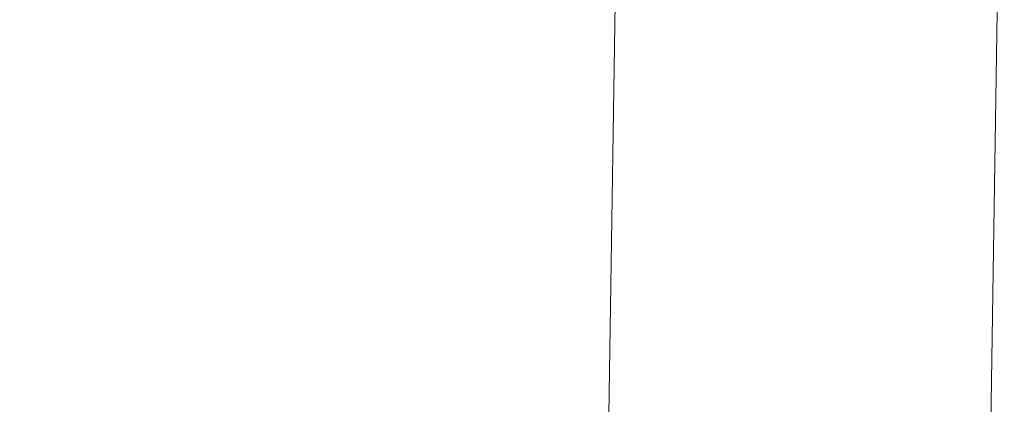
# Model space of a CAD drawing. Units: inches. Extents: x 0 to 204, y 0 to 264.
# Drawn here: x 103 to 105, y 166 to 167 of the extents above; entities that cross this region are included whole.
import ezdxf

# ---------------------------------------------------------------- set-up
doc = ezdxf.new("R2010")
doc.units = ezdxf.units.IN
doc.header["$MEASUREMENT"] = 0
doc.layers.get('0').update_dxf_attribs({"color": 10})

# ---------------------------------------------------------------- blocks, each defined once
blk = doc.blocks.new('150SLED2-01-3D')
at = {"lineweight": 18}
mesh = blk.add_polyface(dxfattribs=at)
corners = [(-8.5, 12.0422, -17.747), (-8.25, -4.2013, -17.747), (-7.2499, -4.2013, -17.747), (-7.4845, 11.0422, -17.747), (7.4845, 11.0422, -17.747), (7.2499, -4.2013, -17.747), (8.25, -4.2013, -17.747), (8.5, 12.0422, -17.747)]
mesh.append_faces([[corners[k] for k in face] for face in [(3, 0, 1, 2)]], dxfattribs={"vtx0": -1})
mesh.append_faces([[corners[k] for k in face] for face in [(6, 7, 4, 5)]], dxfattribs={"vtx1": -1})
mesh.append_faces([[corners[k] for k in face] for face in [(7, 0, 3, 4)]], dxfattribs={"vtx1": -1, "vtx3": -1})
mesh = blk.add_polyface(dxfattribs=at)
corners = [(-8.5, 12.0422, -17.997), (8.5, 12.0422, -17.997), (8.25, -4.2013, -17.997), (7.2499, -4.2013, -17.997), (7.4845, 11.0422, -17.997), (-7.4845, 11.0422, -17.997), (-7.2499, -4.2013, -17.997), (-8.25, -4.2013, -17.997)]
mesh.append_faces([[corners[k] for k in face] for face in [(5, 0, 1, 4)]], dxfattribs={"vtx0": -1, "vtx2": -1})
mesh.append_faces([[corners[k] for k in face] for face in [(2, 3, 4, 1)]], dxfattribs={"vtx2": -1})
mesh.append_faces([[corners[k] for k in face] for face in [(5, 6, 7, 0)]], dxfattribs={"vtx3": -1})
mesh = blk.add_polyface(dxfattribs=at)
corners = [(8.5, 12.0422, -17.747), (8.25, -4.2013, -17.747), (8.25, -4.2013, -17.997), (8.5, 12.0422, -17.997)]
mesh.append_faces([[corners[k] for k in face] for face in [(0, 1, 2, 3)]])
mesh = blk.add_polyface(dxfattribs=at)
corners = [(7.2499, -4.2013, -17.747), (7.4845, 11.0422, -17.747), (7.4845, 11.0422, -17.997), (7.2499, -4.2013, -17.997)]
mesh.append_faces([[corners[k] for k in face] for face in [(0, 1, 2, 3)]])

msp = doc.modelspace()

# ---------------------------------------------------------------- linework, layer by layer
at = {"lineweight": 18, "invisible_edges": 15}
for points in [[(103.74349, 167.75581, 28.21433), (103.62374, 167.38286, 26.60409), (103.55438, 167.59764, 27.24025)], [(103.85538, 167.72359, 28.22398), (103.77082, 167.3623, 26.71007), (103.62374, 167.38286, 26.60409)], [(103.85538, 167.72359, 28.22398), (103.9205, 167.25947, 26.47233), (103.77082, 167.3623, 26.71007)], [(103.49069, 167.36515, 27.02878), (103.60403, 167.69945, 28.23121), (103.56646, 167.62742, 27.39112)], [(103.86249, 167.40792, 27.33743), (103.75869, 167.5022, 27.56677), (103.91235, 167.65287, 28.27497)], [(104.07918, 167.65917, 28.24327), (104.13089, 167.23133, 26.63086), (103.9205, 167.25947, 26.47233)], [(103.47184, 167.29476, 27.34638), (103.57648, 167.61087, 28.25773), (103.49069, 167.36515, 27.02878)], [(103.95102, 167.27769, 26.94564), (103.86249, 167.40792, 27.33743), (104.09126, 167.59675, 28.27497)], [(104.31235, 167.18949, 26.69242), (104.13089, 167.23133, 26.63086), (104.33252, 167.58624, 28.26511)], [(104.33252, 167.58624, 28.26511), (104.48962, 167.28715, 27.14371), (104.31235, 167.18949, 26.69242)], [(103.5317, 167.18007, 27.4269), (103.67991, 167.53833, 28.33123), (103.52969, 167.21858, 27.01664)], [(103.95102, 167.27769, 26.94564), (104.27016, 167.54063, 28.27497), (104.16311, 167.2153, 26.96175)], [(103.75869, 167.5022, 27.56677), (103.7348, 167.20955, 26.40186), (103.61663, 167.47602, 27.11809)], [(103.7348, 167.20955, 26.40186), (103.75869, 167.5022, 27.56677), (103.86249, 167.40792, 27.33743)], [(103.39706, 167.06221, 27.16024), (103.52136, 167.43372, 28.31078), (103.47184, 167.29476, 27.34638)], [(103.7348, 167.20955, 26.40186), (103.86249, 167.40792, 27.33743), (103.95102, 167.27769, 26.94564)], [(103.64199, 167.06455, 25.19139), (103.44979, 167.33976, 25.93389), (103.62374, 167.38286, 26.60409)], [(103.64199, 167.06455, 25.19139), (103.62374, 167.38286, 26.60409), (103.77082, 167.3623, 26.71007)], [(103.38246, 167.08401, 25.72854), (103.49069, 167.36515, 27.02878), (103.44979, 167.33976, 25.93389)], [(103.49069, 167.36515, 27.02878), (103.38246, 167.08401, 25.72854), (103.39829, 167.10366, 26.27383)], [(103.49069, 167.36515, 27.02878), (103.39829, 167.10366, 26.27383), (103.47184, 167.29476, 27.34638)], [(103.5317, 167.18007, 27.4269), (103.44588, 166.9544, 27.06839), (103.62638, 167.36767, 28.38748)], [(103.77082, 167.3623, 26.71007), (103.79753, 167.01764, 25.1986), (103.64199, 167.06455, 25.19139)], [(103.77082, 167.3623, 26.71007), (103.9205, 167.25947, 26.47233), (103.79753, 167.01764, 25.1986)], [(103.42039, 166.58912, 25.96853), (102.2835, 167.0614, 26.77956), (102.63557, 167.3301, 28.16414)], [(104.46431, 167.32955, 28.34198), (104.37467, 166.8233, 26.82339), (104.43136, 167.01431, 26.84758)], [(103.21758, 166.59253, 26.11686), (102.1287, 167.04313, 26.93071), (102.47515, 167.29629, 28.35194)], [(103.39706, 167.06221, 27.16024), (103.47184, 167.29476, 27.34638), (103.36079, 166.98607, 26.24415)], [(103.47184, 167.29476, 27.34638), (103.39829, 167.10366, 26.27383), (103.36079, 166.98607, 26.24415)], [(103.39706, 167.06221, 27.16024), (103.35675, 166.93169, 27.22128), (103.47245, 167.27651, 28.35786)], [(103.95102, 167.27769, 26.94564), (103.866, 166.98571, 25.62105), (103.7348, 167.20955, 26.40186)], [(103.95102, 167.27769, 26.94564), (104.02497, 167.03887, 26.06912), (103.866, 166.98571, 25.62105)], [(104.02497, 167.03887, 26.06912), (103.95102, 167.27769, 26.94564), (104.16311, 167.2153, 26.96175)], [(103.52969, 167.21858, 27.01664), (103.49981, 167.24304, 25.96121), (103.36654, 166.90379, 25.29765)], [(103.49981, 167.24304, 25.96121), (103.7348, 167.20955, 26.40186), (103.56788, 166.89972, 24.78436)], [(103.92741, 166.90515, 24.84202), (103.79753, 167.01764, 25.1986), (103.9205, 167.25947, 26.47233)], [(103.9205, 167.25947, 26.47233), (104.13089, 167.23133, 26.63086), (103.92741, 166.90515, 24.84202)], [(103.32744, 166.73551, 25.72457), (103.52969, 167.21858, 27.01664), (103.34873, 166.82316, 25.52754)], [(103.32744, 166.73551, 25.72457), (103.5317, 167.18007, 27.4269), (103.52969, 167.21858, 27.01664)], [(103.52969, 167.21858, 27.01664), (103.36654, 166.90379, 25.29765), (103.34873, 166.82316, 25.52754)], [(104.19147, 166.85494, 25.00184), (103.92741, 166.90515, 24.84202), (104.13089, 167.23133, 26.63086)], [(104.08383, 166.83765, 25.25899), (104.02497, 167.03887, 26.06912), (104.16311, 167.2153, 26.96175)], [(104.16311, 167.2153, 26.96175), (104.29507, 166.99358, 25.96121), (104.08383, 166.83765, 25.25899)], [(104.19147, 166.85494, 25.00184), (104.13089, 167.23133, 26.63086), (104.31235, 167.18949, 26.69242)], [(103.34577, 166.91778, 27.58901), (103.4449, 167.18794, 28.38439), (103.35675, 166.93169, 27.22128)], [(103.57284, 167.19701, 28.44374), (103.44588, 166.9544, 27.06839), (103.39225, 166.791, 27.04938)], [(103.7348, 167.20955, 26.40186), (103.866, 166.98571, 25.62105), (103.56788, 166.89972, 24.78436)], [(104.31235, 167.18949, 26.69242), (104.45247, 167.04397, 26.00556), (104.19147, 166.85494, 25.00184)], [(103.32744, 166.73551, 25.72457), (103.44588, 166.9544, 27.06839), (103.5317, 167.18007, 27.4269)], [(103.3589, 167.11564, 24.7985), (103.28342, 166.88289, 24.25442), (103.38246, 167.08401, 25.72854)], [(103.46326, 166.90224, 24.06633), (103.3589, 167.11564, 24.7985), (103.64199, 167.06455, 25.19139)], [(103.55833, 166.53999, 28.40075), (103.60994, 167.12635, 28.22516), (103.4032, 166.45933, 28.4249)], [(104.37467, 166.8233, 26.82339), (104.40185, 167.12878, 28.4021), (104.31089, 166.61058, 26.81288)], [(103.3173, 166.89822, 25.4085), (103.39829, 167.10366, 26.27383), (103.38246, 167.08401, 25.72854)], [(103.39829, 167.10366, 26.27383), (103.3173, 166.89822, 25.4085), (103.36079, 166.98607, 26.24415)], [(103.61922, 167.03789, 27.96807), (103.65848, 167.10009, 28.23302), (103.63792, 166.98804, 27.87605)], [(102.2835, 167.0614, 26.77956), (103.42039, 166.58912, 25.96853), (102.49509, 166.63232, 25.36364)], [(104.17255, 166.14405, 26.22458), (102.78727, 167.06648, 28.42076), (102.38983, 166.46097, 25.79417)], [(103.36079, 166.98607, 26.24415), (103.25515, 166.68523, 25.65087), (103.39706, 167.06221, 27.16024)], [(103.28729, 166.74853, 26.32281), (103.39706, 167.06221, 27.16024), (103.25515, 166.68523, 25.65087)], [(103.3173, 166.89822, 25.4085), (103.38246, 167.08401, 25.72854), (103.26555, 166.8043, 24.50421)], [(103.38246, 167.08401, 25.72854), (103.28342, 166.88289, 24.25442), (103.26555, 166.8043, 24.50421)], [(103.39706, 167.06221, 27.16024), (103.28729, 166.74853, 26.32281), (103.35675, 166.93169, 27.22128)], [(103.64199, 167.06455, 25.19139), (103.61954, 166.82004, 23.87931), (103.46326, 166.90224, 24.06633)], [(103.79753, 167.01764, 25.1986), (103.61954, 166.82004, 23.87931), (103.64199, 167.06455, 25.19139)], [(103.67706, 167.08, 28.23904), (103.66448, 166.9411, 27.88972), (103.63792, 166.98804, 27.87605)], [(103.86249, 166.81461, 27.33743), (103.75869, 166.9089, 27.56677), (103.91235, 167.05957, 28.27497)], [(102.1287, 167.04313, 26.93071), (103.21758, 166.59253, 26.11686), (102.32066, 166.63591, 25.47136)], [(103.59588, 166.91619, 27.56079), (103.57817, 167.03631, 27.84696), (103.61922, 167.03789, 27.96807)], [(103.59588, 166.91619, 27.56079), (103.61922, 167.03789, 27.96807), (103.63792, 166.98804, 27.87605)], [(104.02497, 167.03887, 26.06912), (103.93586, 166.84437, 25.0732), (103.866, 166.98571, 25.62105)], [(104.02497, 167.03887, 26.06912), (104.08383, 166.83765, 25.25899), (103.93586, 166.84437, 25.0732)], [(104.43136, 167.01431, 26.84758), (104.39775, 166.75488, 25.47288), (104.45247, 167.04397, 26.00556)], [(103.36654, 166.90379, 25.29765), (103.38299, 167.01007, 24.80433), (103.2511, 166.69757, 23.93757)], [(103.56788, 166.89972, 24.78436), (103.42221, 166.78542, 23.96316), (103.38299, 167.01007, 24.80433)], [(103.61954, 166.82004, 23.87931), (103.79753, 167.01764, 25.1986), (103.73141, 166.66742, 23.18681)], [(103.69785, 167.03059, 28.25383), (103.67738, 166.93511, 27.99822), (103.66448, 166.9411, 27.88972)], [(103.73141, 166.66742, 23.18681), (103.79753, 167.01764, 25.1986), (103.92741, 166.90515, 24.84202)], [(104.39775, 166.75488, 25.47288), (104.43136, 167.01431, 26.84758), (104.346, 166.55775, 25.17137)], [(104.346, 166.55775, 25.17137), (104.43136, 167.01431, 26.84758), (104.37467, 166.8233, 26.82339)], [(103.25515, 166.68523, 25.65087), (103.36079, 166.98607, 26.24415), (103.26521, 166.74246, 25.27615)], [(103.36079, 166.98607, 26.24415), (103.3173, 166.89822, 25.4085), (103.26521, 166.74246, 25.27615)], [(103.56788, 166.89972, 24.78436), (103.866, 166.98571, 25.62105), (103.76186, 166.73617, 24.26677)], [(103.59588, 166.91619, 27.56079), (103.63792, 166.98804, 27.87605), (103.62716, 166.87774, 27.56374)], [(103.66448, 166.9411, 27.88972), (103.62716, 166.87774, 27.56374), (103.63792, 166.98804, 27.87605)], [(103.93586, 166.84437, 25.0732), (103.76186, 166.73617, 24.26677), (103.866, 166.98571, 25.62105)], [(103.95102, 166.68439, 26.94564), (103.86249, 166.81461, 27.33743), (104.09126, 167.00345, 28.27497)], [(103.28729, 166.74853, 26.32281), (103.21758, 166.59253, 26.11686), (103.35675, 166.93169, 27.22128)], [(103.32744, 166.73551, 25.72457), (103.28287, 166.57354, 25.94317), (103.44588, 166.9544, 27.06839)], [(103.39225, 166.791, 27.04938), (103.44588, 166.9544, 27.06839), (103.28287, 166.57354, 25.94317)], [(103.5317, 166.58677, 27.4269), (103.67991, 166.94503, 28.33123), (103.52969, 166.62528, 27.01664)], [(103.5464, 166.94627, 27.46875), (103.59588, 166.91619, 27.56079), (103.55998, 166.85464, 27.2965)], [(103.66448, 166.9411, 27.88972), (103.64222, 166.83419, 27.58408), (103.62716, 166.87774, 27.56374)], [(103.64222, 166.83419, 27.58408), (103.66448, 166.9411, 27.88972), (103.67738, 166.93511, 27.99822)], [(103.64222, 166.83419, 27.58408), (103.67738, 166.93511, 27.99822), (103.66273, 166.88687, 27.8904)], [(103.95102, 166.68439, 26.94564), (104.27016, 166.94733, 28.27497), (104.16311, 166.62199, 26.96175)], [(103.59588, 166.91619, 27.56079), (103.5874, 166.8177, 27.25999), (103.55998, 166.85464, 27.2965)], [(103.87712, 166.9141, 28.5), (103.58563, 166.65657, 27.39451), (103.71108, 166.54269, 27.14502)], [(103.59588, 166.91619, 27.56079), (103.62716, 166.87774, 27.56374), (103.5874, 166.8177, 27.25999)], [(103.59997, 166.70753, 27.13794), (103.67407, 166.912, 28.28935), (103.59405, 166.64725, 27.47526)], [(103.75869, 166.9089, 27.56677), (103.7348, 166.61625, 26.40186), (103.61663, 166.88271, 27.11809)], [(103.99301, 166.55407, 22.98786), (103.73141, 166.66742, 23.18681), (103.92741, 166.90515, 24.84202)], [(103.7348, 166.61625, 26.40186), (103.75869, 166.9089, 27.56677), (103.86249, 166.81461, 27.33743)], [(103.92741, 166.90515, 24.84202), (104.19147, 166.85494, 25.00184), (103.99301, 166.55407, 22.98786)], [(104.27218, 166.47832, 26.77897), (104.33939, 166.92802, 28.46222), (104.25708, 166.48184, 27.22268)], [(104.33939, 166.92802, 28.46222), (104.27218, 166.47832, 26.77897), (104.31089, 166.61058, 26.81288)], [(103.46808, 166.64769, 22.53456), (103.1771, 166.77723, 22.51682), (103.46326, 166.90224, 24.06633)], [(103.268, 166.89151, 23.6631), (103.18191, 166.65187, 23.36217), (103.28342, 166.88289, 24.25442)], [(103.26555, 166.8043, 24.50421), (103.28342, 166.88289, 24.25442), (103.18191, 166.65187, 23.36217)], [(103.3173, 166.89822, 25.4085), (103.26555, 166.8043, 24.50421), (103.22971, 166.68788, 24.54062)], [(103.3173, 166.89822, 25.4085), (103.22971, 166.68788, 24.54062), (103.26521, 166.74246, 25.27615)], [(103.36654, 166.90379, 25.29765), (103.2511, 166.69757, 23.93757), (103.23658, 166.61979, 24.22892)], [(103.36654, 166.90379, 25.29765), (103.23658, 166.61979, 24.22892), (103.34873, 166.82316, 25.52754)], [(103.58866, 166.60993, 23.26647), (103.42221, 166.78542, 23.96316), (103.56788, 166.89972, 24.78436)], [(103.46808, 166.64769, 22.53456), (103.46326, 166.90224, 24.06633), (103.61954, 166.82004, 23.87931)], [(103.76186, 166.73617, 24.26677), (103.58866, 166.60993, 23.26647), (103.56788, 166.89972, 24.78436)], [(103.55998, 166.85464, 27.2965), (103.55054, 166.73752, 26.91976), (103.51463, 166.85624, 27.09055)], [(103.55054, 166.73752, 26.91976), (103.55998, 166.85464, 27.2965), (103.5874, 166.8177, 27.25999)], [(103.5874, 166.8177, 27.25999), (103.62716, 166.87774, 27.56374), (103.61302, 166.79147, 27.30991)], [(103.64222, 166.83419, 27.58408), (103.61302, 166.79147, 27.30991), (103.62716, 166.87774, 27.56374)], [(103.9322, 166.45324, 27.07692), (104.05602, 166.85798, 28.5), (103.71108, 166.54269, 27.14502)], [(103.99301, 166.55407, 22.98786), (104.19147, 166.85494, 25.00184), (104.15854, 166.626, 23.7295)], [(104.15854, 166.626, 23.7295), (104.19147, 166.85494, 25.00184), (104.41532, 166.8008, 24.86742)], [(103.65376, 166.84672, 28.3089), (103.53975, 166.47373, 27.18116), (103.59405, 166.64725, 27.47526)], [(103.65376, 166.84672, 28.3089), (103.56033, 166.53915, 27.63119), (103.53975, 166.47373, 27.18116)], [(103.64222, 166.83419, 27.58408), (103.61322, 166.73107, 27.23455), (103.61302, 166.79147, 27.30991)], [(103.63109, 166.79645, 27.51101), (103.61322, 166.73107, 27.23455), (103.64222, 166.83419, 27.58408)], [(103.76186, 166.73617, 24.26677), (103.93586, 166.84437, 25.0732), (103.92577, 166.66603, 24.1688)], [(103.92577, 166.66603, 24.1688), (103.93586, 166.84437, 25.0732), (104.08383, 166.83765, 25.25899)], [(104.08383, 166.83765, 25.25899), (104.03319, 166.58363, 23.90823), (103.92577, 166.66603, 24.1688)], [(104.08383, 166.83765, 25.25899), (104.21807, 166.74811, 24.80433), (104.03319, 166.58363, 23.90823)], [(103.22971, 166.68788, 24.54062), (103.26555, 166.8043, 24.50421), (103.18191, 166.65187, 23.36217)], [(103.34873, 166.82316, 25.52754), (103.23658, 166.61979, 24.22892), (103.24971, 166.59953, 24.77623)], [(103.24971, 166.59953, 24.77623), (103.32744, 166.73551, 25.72457), (103.34873, 166.82316, 25.52754)], [(103.61954, 166.82004, 23.87931), (103.73141, 166.66742, 23.18681), (103.46808, 166.64769, 22.53456)], [(103.5874, 166.8177, 27.25999), (103.5916, 166.70902, 27.02763), (103.55054, 166.73752, 26.91976)], [(103.5874, 166.8177, 27.25999), (103.61302, 166.79147, 27.30991), (103.5916, 166.70902, 27.02763)], [(103.7348, 166.61625, 26.40186), (103.86249, 166.81461, 27.33743), (103.95102, 166.68439, 26.94564)], [(104.346, 166.55775, 25.17137), (104.37467, 166.8233, 26.82339), (104.31077, 166.47405, 25.52613)], [(104.31089, 166.61058, 26.81288), (104.31077, 166.47405, 25.52613), (104.37467, 166.8233, 26.82339)], [(103.08412, 166.48343, 22.20763), (103.1771, 166.77723, 22.51682), (103.02543, 166.42211, 21.33645)], [(103.18191, 166.65187, 23.36217), (103.1771, 166.77723, 22.51682), (103.08412, 166.48343, 22.20763)], [(103.26617, 166.77709, 23.64745), (103.17174, 166.55868, 22.97921), (103.2511, 166.69757, 23.93757)], [(103.21442, 166.50095, 20.8071), (103.1771, 166.77723, 22.51682), (103.46808, 166.64769, 22.53456)], [(103.25838, 166.47339, 26.16619), (103.39225, 166.791, 27.04938), (103.28287, 166.57354, 25.94317)], [(103.42221, 166.78542, 23.96316), (103.35837, 166.6259, 22.92504), (103.26617, 166.77709, 23.64745)], [(103.58866, 166.60993, 23.26647), (103.35837, 166.6259, 22.92504), (103.42221, 166.78542, 23.96316)], [(103.61302, 166.79147, 27.30991), (103.61322, 166.73107, 27.23455), (103.5916, 166.70902, 27.02763)], [(104.36197, 166.54689, 24.37431), (104.41532, 166.8008, 24.86742), (104.39775, 166.75488, 25.47288)], [(103.38884, 166.74987, 27.3331), (103.4776, 166.36956, 26.28054), (103.58563, 166.65657, 27.39451)], [(103.5317, 166.58677, 27.4269), (103.44588, 166.3611, 27.06839), (103.62638, 166.77436, 28.38748)], [(103.48287, 166.7662, 26.71235), (103.55054, 166.73752, 26.91976), (103.50663, 166.65145, 26.53998)], [(104.36197, 166.54689, 24.37431), (104.39775, 166.75488, 25.47288), (104.346, 166.55775, 25.17137)], [(103.26521, 166.74246, 25.27615), (103.22971, 166.68788, 24.54062), (103.16987, 166.52307, 24.26674)], [(103.16987, 166.52307, 24.26674), (103.25515, 166.68523, 25.65087), (103.26521, 166.74246, 25.27615)], [(103.24971, 166.59953, 24.77623), (103.19034, 166.42837, 24.65862), (103.32744, 166.73551, 25.72457)], [(103.19034, 166.42837, 24.65862), (103.28287, 166.57354, 25.94317), (103.32744, 166.73551, 25.72457)], [(103.25515, 166.68523, 25.65087), (103.20205, 166.52504, 25.52703), (103.28729, 166.74853, 26.32281)], [(103.21758, 166.59253, 26.11686), (103.28729, 166.74853, 26.32281), (103.20205, 166.52504, 25.52703)], [(103.50663, 166.65145, 26.53998), (103.55054, 166.73752, 26.91976), (103.55771, 166.64904, 26.71281)], [(103.55054, 166.73752, 26.91976), (103.5916, 166.70902, 27.02763), (103.55771, 166.64904, 26.71281)], [(103.76186, 166.73617, 24.26677), (103.75299, 166.53281, 23.11334), (103.58866, 166.60993, 23.26647)], [(103.59945, 166.70603, 27.13162), (103.58871, 166.64663, 26.94423), (103.61322, 166.73107, 27.23455)], [(103.61322, 166.73107, 27.23455), (103.58871, 166.64663, 26.94423), (103.5916, 166.70902, 27.02763)], [(103.76186, 166.73617, 24.26677), (103.92577, 166.66603, 24.1688), (103.75299, 166.53281, 23.11334)], [(103.50017, 166.35975, 26.28768), (103.59997, 166.70753, 27.13794), (103.54976, 166.5082, 26.89172)], [(103.54801, 166.50009, 27.77808), (103.56033, 166.53915, 27.63119), (103.60935, 166.70398, 28.35164)], [(103.59997, 166.70753, 27.13794), (103.59405, 166.64725, 27.47526), (103.54976, 166.5082, 26.89172)], [(103.5916, 166.70902, 27.02763), (103.58871, 166.64663, 26.94423), (103.55771, 166.64904, 26.71281)], [(103.22971, 166.68788, 24.54062), (103.18191, 166.65187, 23.36217), (103.09587, 166.42184, 22.99744)], [(103.16987, 166.52307, 24.26674), (103.22971, 166.68788, 24.54062), (103.09587, 166.42184, 22.99744)], [(103.11999, 166.3555, 24.377), (103.25515, 166.68523, 25.65087), (103.16987, 166.52307, 24.26674)], [(103.11999, 166.3555, 24.377), (103.20205, 166.52504, 25.52703), (103.25515, 166.68523, 25.65087)], [(103.2511, 166.69757, 23.93757), (103.1554, 166.4751, 23.26866), (103.23658, 166.61979, 24.22892)], [(103.1554, 166.4751, 23.26866), (103.2511, 166.69757, 23.93757), (103.17174, 166.55868, 22.97921)], [(103.4793, 166.56005, 26.17867), (103.4511, 166.67616, 26.33415), (103.50663, 166.65145, 26.53998)], [(103.95102, 166.68439, 26.94564), (103.866, 166.3924, 25.62105), (103.7348, 166.61625, 26.40186)], [(103.95102, 166.68439, 26.94564), (104.02497, 166.44557, 26.06912), (103.866, 166.3924, 25.62105)], [(104.02497, 166.44557, 26.06912), (103.95102, 166.68439, 26.94564), (104.16311, 166.62199, 26.96175)], [(103.08621, 166.66294, 21.37053), (102.95162, 166.33506, 20.42887), (103.02543, 166.42211, 21.33645)], [(103.09587, 166.42184, 22.99744), (103.18191, 166.65187, 23.36217), (103.08412, 166.48343, 22.20763)], [(103.09907, 166.4392, 22.03489), (103.17174, 166.55868, 22.97921), (103.18504, 166.65792, 22.47463)], [(103.35837, 166.6259, 22.92504), (103.21997, 166.47179, 21.56251), (103.18504, 166.65792, 22.47463)], [(103.40981, 166.49514, 21.27568), (103.21442, 166.50095, 20.8071), (103.46808, 166.64769, 22.53456)], [(103.52969, 166.62528, 27.01664), (103.49981, 166.64974, 25.96121), (103.36654, 166.31048, 25.29765)], [(103.73141, 166.66742, 23.18681), (103.69504, 166.42189, 21.40106), (103.40981, 166.49514, 21.27568)], [(103.73141, 166.66742, 23.18681), (103.40981, 166.49514, 21.27568), (103.46808, 166.64769, 22.53456)], [(103.71108, 166.54269, 27.14502), (103.58563, 166.65657, 27.39451), (103.4776, 166.36956, 26.28054)], [(103.50663, 166.65145, 26.53998), (103.52672, 166.5669, 26.36751), (103.4793, 166.56005, 26.17867)], [(103.49981, 166.64974, 25.96121), (103.7348, 166.61625, 26.40186), (103.56788, 166.30642, 24.78436)], [(103.50137, 166.34955, 27.50776), (103.54801, 166.50009, 27.77808), (103.59234, 166.64932, 28.36801)], [(103.50663, 166.65145, 26.53998), (103.55771, 166.64904, 26.71281), (103.52672, 166.5669, 26.36751)], [(103.51046, 166.38556, 26.65624), (103.59405, 166.64725, 27.47526), (103.53975, 166.47373, 27.18116)], [(103.51046, 166.38556, 26.65624), (103.54976, 166.5082, 26.89172), (103.59405, 166.64725, 27.47526)], [(103.55697, 166.56889, 26.56861), (103.52672, 166.5669, 26.36751), (103.55771, 166.64904, 26.71281)], [(103.58871, 166.64663, 26.94423), (103.55697, 166.56889, 26.56861), (103.55771, 166.64904, 26.71281)], [(103.55697, 166.56889, 26.56861), (103.58871, 166.64663, 26.94423), (103.5678, 166.61561, 26.75223)], [(103.73141, 166.66742, 23.18681), (103.99301, 166.55407, 22.98786), (103.69504, 166.42189, 21.40106)], [(103.75299, 166.53281, 23.11334), (103.92577, 166.66603, 24.1688), (103.8797, 166.50175, 23.16572)], [(104.03319, 166.58363, 23.90823), (103.8797, 166.50175, 23.16572), (103.92577, 166.66603, 24.1688)], [(101.84648, 166.45792, 24.07978), (102.32066, 166.63591, 25.47136), (103.01781, 166.0857, 23.8228)], [(102.49509, 166.63232, 25.36364), (103.23084, 166.0519, 23.71191), (102.0664, 166.41013, 23.96725)], [(103.21997, 166.47179, 21.56251), (103.35837, 166.6259, 22.92504), (103.35307, 166.45559, 21.75694)], [(103.32744, 166.14221, 25.72457), (103.52969, 166.62528, 27.01664), (103.34873, 166.22986, 25.52754)], [(103.32744, 166.14221, 25.72457), (103.5317, 166.58677, 27.4269), (103.52969, 166.62528, 27.01664)], [(103.52969, 166.62528, 27.01664), (103.36654, 166.31048, 25.29765), (103.34873, 166.22986, 25.52754)], [(103.58866, 166.60993, 23.26647), (103.35307, 166.45559, 21.75694), (103.35837, 166.6259, 22.92504)], [(104.15854, 166.626, 23.7295), (104.18283, 166.43095, 22.57217), (103.99301, 166.55407, 22.98786)], [(104.08383, 166.24434, 25.25899), (104.02497, 166.44557, 26.06912), (104.16311, 166.62199, 26.96175)], [(104.16311, 166.62199, 26.96175), (104.29507, 166.40027, 25.96121), (104.08383, 166.24434, 25.25899)], [(104.18283, 166.43095, 22.57217), (104.15854, 166.626, 23.7295), (104.37817, 166.55762, 23.72927)], [(103.24971, 166.59953, 24.77623), (103.23658, 166.61979, 24.22892), (103.14989, 166.40179, 23.76886)], [(103.1554, 166.4751, 23.26866), (103.14989, 166.40179, 23.76886), (103.23658, 166.61979, 24.22892)], [(103.19034, 166.42837, 24.65862), (103.24971, 166.59953, 24.77623), (103.14989, 166.40179, 23.76886)], [(103.35307, 166.45559, 21.75694), (103.58866, 166.60993, 23.26647), (103.58142, 166.43192, 22.10515)], [(103.57284, 166.6037, 28.44374), (103.44588, 166.3611, 27.06839), (103.39225, 166.1977, 27.04938)], [(103.7348, 166.61625, 26.40186), (103.866, 166.3924, 25.62105), (103.56788, 166.30642, 24.78436)], [(103.75299, 166.53281, 23.11334), (103.58142, 166.43192, 22.10515), (103.58866, 166.60993, 23.26647)], [(104.21667, 166.19, 25.7927), (104.24463, 166.21095, 24.99687), (104.31089, 166.61058, 26.81288)], [(104.21667, 166.19, 25.7927), (104.31089, 166.61058, 26.81288), (104.27218, 166.47832, 26.77897)], [(104.31077, 166.47405, 25.52613), (104.31089, 166.61058, 26.81288), (104.24463, 166.21095, 24.99687)], [(103.28287, 166.57354, 25.94317), (103.18291, 166.36779, 24.9979), (103.25838, 166.47339, 26.16619)], [(103.28287, 166.57354, 25.94317), (103.19034, 166.42837, 24.65862), (103.18291, 166.36779, 24.9979)], [(103.32744, 166.14221, 25.72457), (103.44588, 166.3611, 27.06839), (103.5317, 166.58677, 27.4269)], [(103.44527, 166.46695, 25.784), (103.41933, 166.58613, 25.95594), (103.4793, 166.56005, 26.17867)], [(103.8797, 166.50175, 23.16572), (104.03319, 166.58363, 23.90823), (103.98623, 166.43344, 22.95292)], [(104.14107, 166.50265, 23.64745), (103.98623, 166.43344, 22.95292), (104.03319, 166.58363, 23.90823)], [(102.95162, 166.33506, 20.42887), (102.99531, 166.54866, 20.22424), (102.9221, 166.36558, 19.73022)], [(102.99531, 166.54866, 20.22424), (103.21442, 166.50095, 20.8071), (103.11225, 166.40703, 19.53912)], [(103.08024, 166.34961, 22.30597), (103.17174, 166.55868, 22.97921), (103.09907, 166.4392, 22.03489)], [(103.1554, 166.4751, 23.26866), (103.17174, 166.55868, 22.97921), (103.08024, 166.34961, 22.30597)], [(103.49305, 166.47244, 25.97221), (103.44527, 166.46695, 25.784), (103.4793, 166.56005, 26.17867)], [(103.52672, 166.5669, 26.36751), (103.49305, 166.47244, 25.97221), (103.4793, 166.56005, 26.17867)], [(103.49305, 166.47244, 25.97221), (103.52672, 166.5669, 26.36751), (103.52414, 166.47334, 26.17678)], [(103.55697, 166.56889, 26.56861), (103.53669, 166.52669, 26.37915), (103.52414, 166.47334, 26.17678)], [(103.55697, 166.56889, 26.56861), (103.52414, 166.47334, 26.17678), (103.52672, 166.5669, 26.36751)], [(103.69504, 166.42189, 21.40106), (103.99301, 166.55407, 22.98786), (103.97179, 166.26276, 20.78498)], [(103.97179, 166.26276, 20.78498), (103.99301, 166.55407, 22.98786), (104.18283, 166.43095, 22.57217)], [(104.346, 166.55775, 25.17137), (104.2648, 166.21679, 24.18263), (104.30312, 166.32374, 23.90125)], [(104.346, 166.55775, 25.17137), (104.31077, 166.47405, 25.52613), (104.2648, 166.21679, 24.18263)], [(104.36197, 166.54689, 24.37431), (104.346, 166.55775, 25.17137), (104.30312, 166.32374, 23.90125)], [(104.32104, 166.34769, 23.27842), (104.36197, 166.54689, 24.37431), (104.30312, 166.32374, 23.90125)], [(104.37817, 166.55762, 23.72927), (104.36197, 166.54689, 24.37431), (104.32104, 166.34769, 23.27842)], [(103.01609, 166.2918, 21.05368), (103.09907, 166.4392, 22.03489), (103.10392, 166.53874, 21.30182)], [(103.09164, 166.33077, 23.70447), (103.11999, 166.3555, 24.377), (103.16987, 166.52307, 24.26674)], [(103.09587, 166.42184, 22.99744), (103.09164, 166.33077, 23.70447), (103.16987, 166.52307, 24.26674)], [(103.16505, 166.37925, 20.63626), (103.10392, 166.53874, 21.30182), (103.21997, 166.47179, 21.56251)], [(103.11769, 166.33911, 24.96983), (103.20205, 166.52504, 25.52703), (103.11999, 166.3555, 24.377)], [(103.66019, 166.20253, 25.87321), (103.71108, 166.54269, 27.14502), (103.4776, 166.36956, 26.28054)], [(103.56033, 166.53915, 27.63119), (103.50075, 166.34876, 27.16481), (103.53975, 166.47373, 27.18116)], [(103.56033, 166.53915, 27.63119), (103.54801, 166.50009, 27.77808), (103.50075, 166.34876, 27.16481)], [(103.75299, 166.53281, 23.11334), (103.69206, 166.31117, 21.46466), (103.58142, 166.43192, 22.10515)], [(103.66019, 166.20253, 25.87321), (103.9322, 166.45324, 27.07692), (103.71108, 166.54269, 27.14502)], [(103.69206, 166.31117, 21.46466), (103.75299, 166.53281, 23.11334), (103.83455, 166.37432, 22.25714)], [(103.83455, 166.37432, 22.25714), (103.75299, 166.53281, 23.11334), (103.8797, 166.50175, 23.16572)], [(102.76661, 166.47042, 17.94201), (102.73518, 166.48406, 17.8602), (102.63233, 166.50921, 17.88607)], [(103.21442, 166.50095, 20.8071), (103.31446, 166.38589, 20.00007), (103.11225, 166.40703, 19.53912)], [(103.40981, 166.49514, 21.27568), (103.31446, 166.38589, 20.00007), (103.21442, 166.50095, 20.8071)], [(103.44902, 166.30531, 19.57572), (103.31446, 166.38589, 20.00007), (103.40981, 166.49514, 21.27568)], [(103.41565, 166.3784, 25.40515), (103.38756, 166.49609, 25.57774), (103.44527, 166.46695, 25.784)], [(103.44902, 166.30531, 19.57572), (103.40981, 166.49514, 21.27568), (103.69504, 166.42189, 21.40106)], [(103.45876, 166.29985, 27.85279), (103.52367, 166.43975, 28.02665), (103.54495, 166.51156, 28.40927)], [(103.54976, 166.5082, 26.89172), (103.51046, 166.38556, 26.65624), (103.50017, 166.35975, 26.28768)], [(103.54801, 166.50009, 27.77808), (103.50137, 166.34955, 27.50776), (103.50075, 166.34876, 27.16481)], [(103.69561, 166.19266, 3.74975), (103.75728, 166.50872, 2.19345), (103.59138, 166.32029, 3.28096)], [(103.83455, 166.37432, 22.25714), (103.8797, 166.50175, 23.16572), (103.98623, 166.43344, 22.95292)], [(102.68548, 166.41952, 17.99583), (102.76661, 166.47042, 17.94201), (102.62486, 166.47567, 17.94897)], [(102.7534, 166.43452, 17.80911), (102.628, 166.48951, 17.81727), (102.73518, 166.48406, 17.8602)], [(102.87054, 166.46277, 17.94646), (102.73518, 166.48406, 17.8602), (102.76661, 166.47042, 17.94201)], [(102.7534, 166.43452, 17.80911), (102.73518, 166.48406, 17.8602), (102.83448, 166.45497, 17.86753)], [(102.83448, 166.45497, 17.86753), (102.73518, 166.48406, 17.8602), (102.87054, 166.46277, 17.94646)], [(102.75585, 166.40666, 18.02302), (102.85521, 166.43674, 18.00952), (102.76661, 166.47042, 17.94201)], [(102.76661, 166.47042, 17.94201), (102.85521, 166.43674, 18.00952), (102.87054, 166.46277, 17.94646)], [(103.09587, 166.42184, 22.99744), (103.08412, 166.48343, 22.20763), (102.99737, 166.31345, 21.47289)], [(102.99737, 166.31345, 21.47289), (103.08412, 166.48343, 22.20763), (103.02543, 166.42211, 21.33645)], [(103.05532, 166.23181, 22.65971), (103.14989, 166.40179, 23.76886), (103.1554, 166.4751, 23.26866)], [(103.1554, 166.4751, 23.26866), (103.08024, 166.34961, 22.30597), (103.05532, 166.23181, 22.65971)], [(103.21997, 166.47179, 21.56251), (103.31614, 166.35169, 20.8167), (103.16505, 166.37925, 20.63626)], [(103.21997, 166.47179, 21.56251), (103.35307, 166.45559, 21.75694), (103.31614, 166.35169, 20.8167)], [(103.4776, 166.36956, 26.28054), (103.25838, 166.47339, 26.16619), (103.30512, 166.24049, 25.59205)], [(103.40448, 166.28198, 27.87079), (103.45876, 166.29985, 27.85279), (103.49817, 166.46895, 28.42202)], [(103.46194, 166.37702, 25.57807), (103.41565, 166.3784, 25.40515), (103.44527, 166.46695, 25.784)], [(103.46194, 166.37702, 25.57807), (103.44527, 166.46695, 25.784), (103.49305, 166.47244, 25.97221)], [(103.50075, 166.34876, 27.16481), (103.45986, 166.22741, 26.45605), (103.53975, 166.47373, 27.18116)], [(103.45986, 166.22741, 26.45605), (103.51046, 166.38556, 26.65624), (103.53975, 166.47373, 27.18116)], [(103.49158, 166.37573, 25.78277), (103.46194, 166.37702, 25.57807), (103.49305, 166.47244, 25.97221)], [(103.52414, 166.47334, 26.17678), (103.50557, 166.43778, 26.00608), (103.49158, 166.37573, 25.78277)], [(103.52414, 166.47334, 26.17678), (103.49158, 166.37573, 25.78277), (103.49305, 166.47244, 25.97221)], [(103.88777, 166.46779, 2.19345), (103.69561, 166.19266, 3.74975), (103.86754, 166.23204, 3.28874)], [(104.21667, 166.19, 25.7927), (104.25708, 166.48184, 27.22268), (104.17255, 166.14405, 26.22458)], [(104.27218, 166.47832, 26.77897), (104.25708, 166.48184, 27.22268), (104.21667, 166.19, 25.7927)], [(104.2648, 166.21679, 24.18263), (104.31077, 166.47405, 25.52613), (104.24463, 166.21095, 24.99687)], [(102.94292, 165.98634, 24.39007), (102.38983, 166.46097, 25.79417), (101.20123, 166.39823, 24.49963)], [(101.22056, 166.32623, 22.55785), (101.84648, 166.45792, 24.07978), (102.81805, 165.80031, 21.49666)], [(102.94292, 165.98634, 24.39007), (104.17255, 166.14405, 26.22458), (102.38983, 166.46097, 25.79417)], [(102.7534, 166.43452, 17.80911), (102.83448, 166.45497, 17.86753), (102.86314, 166.40788, 17.84365)], [(102.83448, 166.45497, 17.86753), (102.87054, 166.46277, 17.94646), (102.98196, 166.42497, 17.94542)], [(102.86314, 166.40788, 17.84365), (102.83448, 166.45497, 17.86753), (102.98196, 166.42497, 17.94542)], [(102.87054, 166.46277, 17.94646), (102.85521, 166.43674, 18.00952), (102.97257, 166.44619, 18.03771)], [(102.85521, 166.43674, 18.00952), (102.92286, 166.42629, 18.06122), (102.97257, 166.44619, 18.03771)], [(102.98196, 166.42497, 17.94542), (102.87054, 166.46277, 17.94646), (102.97257, 166.44619, 18.03771)], [(102.97968, 166.41987, 18.1248), (102.97257, 166.44619, 18.03771), (102.92286, 166.42629, 18.06122)], [(103.03444, 166.44017, 18.11371), (102.97257, 166.44619, 18.03771), (102.97968, 166.41987, 18.1248)], [(102.98196, 166.42497, 17.94542), (102.97257, 166.44619, 18.03771), (103.04455, 166.43164, 18.03704)], [(102.97257, 166.44619, 18.03771), (103.03444, 166.44017, 18.11371), (103.04455, 166.43164, 18.03704)], [(103.12513, 166.44762, 18.33148), (103.13944, 166.43296, 18.22471), (103.05413, 166.43362, 18.20079)], [(103.54072, 166.2864, 20.86247), (103.31614, 166.35169, 20.8167), (103.35307, 166.45559, 21.75694)], [(103.35307, 166.45559, 21.75694), (103.58142, 166.43192, 22.10515), (103.54072, 166.2864, 20.86247)], [(103.43539, 166.45459, 28.42632), (103.36848, 166.359, 28.05015), (103.40448, 166.28198, 27.87079)], [(103.81837, 166.04412, 25.45392), (103.9322, 166.45324, 27.07692), (103.66019, 166.20253, 25.87321)], [(103.9322, 166.45324, 27.07692), (103.81837, 166.04412, 25.45392), (104.05363, 166.22393, 26.16619)], [(104.02497, 166.44557, 26.06912), (103.93586, 166.25106, 25.0732), (103.866, 166.3924, 25.62105)], [(104.02497, 166.44557, 26.06912), (104.08383, 166.24434, 25.25899), (103.93586, 166.25106, 25.0732)], [(102.7534, 166.43452, 17.80911), (102.71024, 166.38575, 17.82249), (102.61441, 166.42813, 17.78288)], [(102.81136, 166.36725, 17.86161), (102.7534, 166.43452, 17.80911), (102.86314, 166.40788, 17.84365)], [(102.82176, 166.23613, 18.76871), (102.9221, 166.36558, 19.73022), (102.90441, 166.43438, 19.07796)], [(102.89661, 166.38094, 18.07738), (102.92286, 166.42629, 18.06122), (102.85521, 166.43674, 18.00952)], [(102.90441, 166.43438, 19.07796), (103.11225, 166.40703, 19.53912), (103.07424, 166.30788, 17.93602)], [(102.96558, 166.38042, 18.21203), (103.05413, 166.43362, 18.20079), (102.97968, 166.41987, 18.1248)], [(102.97968, 166.41987, 18.1248), (103.05413, 166.43362, 18.20079), (103.03444, 166.44017, 18.11371)], [(102.98196, 166.42497, 17.94542), (103.04455, 166.43164, 18.03704), (103.08461, 166.37908, 18.0172)], [(103.05905, 166.42134, 18.34045), (103.05413, 166.43362, 18.20079), (103.00007, 166.38016, 18.27935)], [(103.01609, 166.2918, 21.05368), (103.08024, 166.34961, 22.30597), (103.09907, 166.4392, 22.03489)], [(103.05413, 166.43362, 18.20079), (103.13944, 166.43296, 18.22471), (103.03444, 166.44017, 18.11371)], [(103.11962, 166.41833, 18.12396), (103.03444, 166.44017, 18.11371), (103.13944, 166.43296, 18.22471)], [(103.11962, 166.41833, 18.12396), (103.04455, 166.43164, 18.03704), (103.03444, 166.44017, 18.11371)], [(103.04455, 166.43164, 18.03704), (103.11962, 166.41833, 18.12396), (103.08461, 166.37908, 18.0172)], [(103.11962, 166.41833, 18.12396), (103.13944, 166.43296, 18.22471), (103.1817, 166.38024, 18.19565)], [(103.19086, 166.41927, 18.32755), (103.1817, 166.38024, 18.19565), (103.13944, 166.43296, 18.22471)], [(103.50017, 166.35975, 26.28768), (103.43153, 166.1664, 25.46199), (103.50557, 166.43778, 26.00608)], [(103.58142, 166.43192, 22.10515), (103.69206, 166.31117, 21.46466), (103.54072, 166.2864, 20.86247)], [(103.83455, 166.37432, 22.25714), (103.98623, 166.43344, 22.95292), (103.94517, 166.30256, 21.99658)], [(103.94517, 166.30256, 21.99658), (103.98623, 166.43344, 22.95292), (104.09976, 166.37098, 22.47463)], [(103.97179, 166.26276, 20.78498), (104.18283, 166.43095, 22.57217), (104.30387, 166.29116, 21.42424)]]:
    msp.add_3dface(points, dxfattribs=at)

# ---------------------------------------------------------------- block references
msp.add_blockref('150SLED2-01-3D', (96.72505, 156.60767, 17.99698))

doc.saveas('drawing.dxf')
